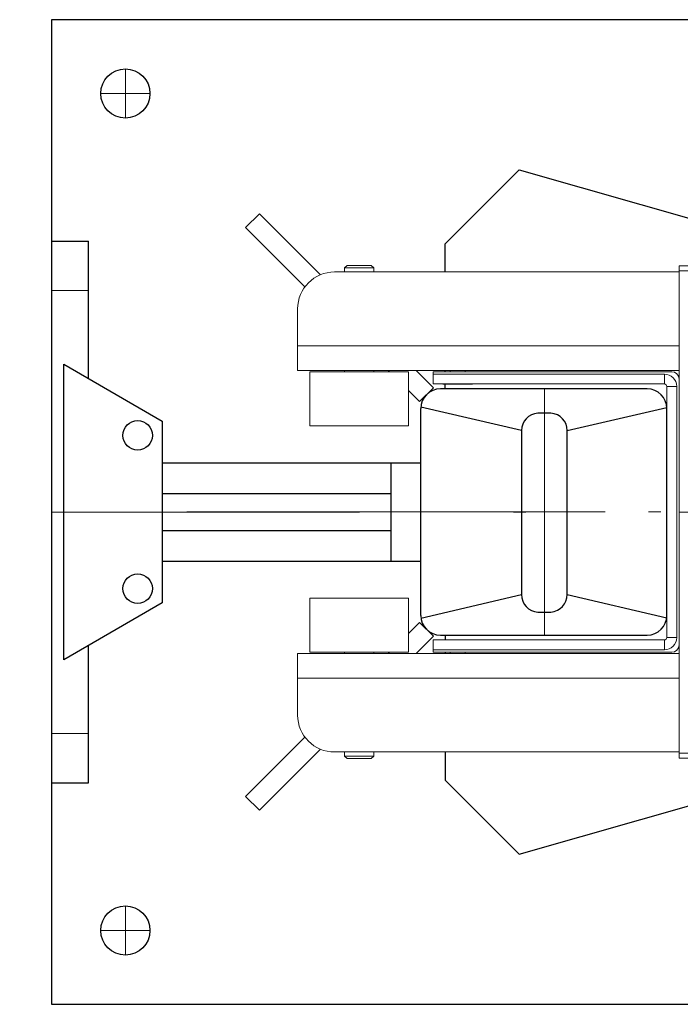
# Model space of a CAD drawing. Units: millimetres. Extents: x 0 to 210, y 0 to 297.
# Drawn here: x 117 to 123, y 181 to 189 of the extents above; entities that cross this region are included whole.
import ezdxf

# ---------------------------------------------------------------- set-up
doc = ezdxf.new("R2010")
doc.units = ezdxf.units.MM
doc.header["$LTSCALE"] = 5
doc.linetypes.add('AUSGEZOGEN', pattern=[0])
doc.linetypes.add('DASHDOT', pattern=[1, 0.5, -0.25, 0, -0.25])
for name, color, linetype in [('Mittellinie', 7, 'Continuous'), ('Volllinie breit', 7, 'Continuous'), ('Volllinie schmal', 7, 'Continuous')]:
    doc.layers.add(name, color=color, linetype=linetype)

# ---------------------------------------------------------------- blocks, each defined once
blk = doc.blocks.new('Rahmen_M2-100_ds_nNn065')
at = {"layer": 'Mittellinie', "color": 56, "linetype": 'DASHDOT', "lineweight": 18, "true_color": 0x808000}
blk.add_line((119.6599, 185.3175), (123.5199, 185.3175), dxfattribs=at)
at = {"layer": 'Volllinie breit', "color": 56, "linetype": 'AUSGEZOGEN', "lineweight": 18, "true_color": 0x808000}
for p, q in [((120.0399, 187.3), (120.0614, 187.3215)), ((120.0399, 187.2675), (120.0399, 187.3)), ((120.0399, 187.3), (120.2799, 187.3)), ((120.2585, 187.3215), (120.0614, 187.3215)), ((120.2585, 187.3215), (120.2799, 187.3)), ((120.2799, 187.3), (120.2799, 187.2675)), ((122.7599, 187.3175), (122.7599, 183.3175)), ((122.7599, 187.3175), (122.9199, 187.3175)), ((122.9199, 183.3175), (122.9199, 187.3175)), ((123.3199, 187.3175), (123.4399, 187.3175)), ((123.3199, 186.7175), (123.3199, 187.3175)), ((123.4399, 187.3175), (123.4399, 186.7175)), ((119.9599, 187.2675), (122.7599, 187.2675)), ((123.4399, 187.2075), (123.6199, 187.2075)), ((123.4521, 187.1919), (123.4521, 187.2075)), ((123.6078, 187.1919), (123.6078, 187.2075)), ((123.6199, 187.2075), (123.6799, 187.1735)), ((123.6199, 187.2075), (123.6199, 186.8275)), ((122.9199, 187.1375), (123.3199, 187.1375)), ((123.4399, 187.1125), (123.4521, 187.1919)), ((123.6078, 187.1919), (123.4521, 187.1919)), ((123.6199, 187.1125), (123.6078, 187.1919)), ((123.6799, 187.1735), (123.6799, 186.8615)), ((123.6799, 187.1375), (123.7381, 187.1375)), ((123.7381, 187.1375), (123.7599, 187.1156)), ((123.7381, 187.1375), (123.7381, 186.8975)), ((123.4521, 187.033), (123.4399, 187.1125)), ((123.6078, 187.033), (123.6199, 187.1125)), ((123.7599, 186.9193), (123.7599, 187.1156)), ((119.6599, 186.9675), (119.6599, 186.4675)), ((123.4399, 186.9225), (123.4521, 187.0019)), ((123.4521, 187.0019), (123.4521, 187.033)), ((123.6078, 187.033), (123.4521, 187.033)), ((123.6078, 187.0019), (123.4521, 187.0019)), ((123.6078, 187.0019), (123.6078, 187.033)), ((123.6199, 186.9225), (123.6078, 187.0019)), ((123.3199, 186.8975), (122.9199, 186.8975)), ((123.4521, 186.843), (123.4399, 186.9225)), ((123.6078, 186.843), (123.6199, 186.9225)), ((123.7381, 186.8975), (123.6799, 186.8975)), ((123.7599, 186.9193), (123.7381, 186.8975)), ((123.4399, 186.8275), (123.6199, 186.8275)), ((123.6078, 186.843), (123.4521, 186.843)), ((123.4521, 186.8275), (123.4521, 186.843)), ((123.6078, 186.8275), (123.6078, 186.843)), ((123.6799, 186.8615), (123.6199, 186.8275)), ((123.4399, 186.7175), (123.3199, 186.7175)), ((119.6599, 186.4675), (122.7599, 186.4675)), ((119.7599, 186.0175), (119.7599, 186.4575)), ((119.7599, 186.4575), (120.5599, 186.4575)), ((120.0399, 186.4575), (120.0399, 186.4675)), ((120.2799, 186.4675), (120.2799, 186.4575)), ((120.5599, 186.4575), (120.5599, 186.0175)), ((120.7599, 186.4575), (122.6999, 186.4575)), ((120.7599, 186.4575), (120.7599, 186.3575)), ((122.6399, 186.4375), (120.7599, 186.4375)), ((120.8999, 186.4575), (120.8999, 186.4675)), ((121.0199, 186.4675), (121.0199, 186.4575)), ((120.7599, 186.3575), (122.6399, 186.3575)), ((120.8399, 186.3555), (120.8399, 186.3575)), ((121.0799, 186.3555), (120.8399, 186.3555)), ((121.0799, 186.3575), (121.0799, 186.3555)), ((122.6599, 186.3375), (122.6599, 184.2975)), ((122.7399, 184.2975), (122.7399, 186.3375)), ((119.7599, 186.0175), (120.5599, 186.0175)), ((122.9599, 185.6075), (122.9199, 185.6475)), ((123.7199, 185.6075), (122.9199, 185.6075)), ((123.6199, 185.6075), (123.6199, 185.4475)), ((123.7199, 185.4475), (123.7199, 185.6075)), ((123.7199, 185.4475), (122.9199, 185.4475)), ((122.9199, 185.1875), (123.7199, 185.1875)), ((123.0199, 185.0275), (123.0199, 185.1875)), ((123.6199, 185.1875), (123.6199, 185.0275)), ((123.7199, 185.0275), (123.7199, 185.1875)), ((122.9199, 185.0275), (123.7199, 185.0275)), ((122.9599, 185.0275), (122.9199, 184.9875)), ((119.7599, 184.6175), (119.7599, 184.1775)), ((119.7599, 184.6175), (120.5599, 184.6175)), ((120.5599, 184.1775), (120.5599, 184.6175)), ((122.6399, 184.2775), (120.7599, 184.2775)), ((120.7599, 184.1775), (120.7599, 184.2775)), ((120.8399, 184.2775), (120.8399, 184.2795)), ((121.0799, 184.2795), (120.8399, 184.2795)), ((121.0799, 184.2795), (121.0799, 184.2775)), ((119.6599, 184.1675), (122.7599, 184.1675)), ((119.6599, 184.1675), (119.6599, 183.6675)), ((119.7599, 184.1775), (120.5599, 184.1775)), ((120.0399, 184.1775), (120.0399, 184.1675)), ((120.2799, 184.1675), (120.2799, 184.1775)), ((120.7599, 184.1975), (122.6399, 184.1975)), ((122.6999, 184.1775), (120.7599, 184.1775)), ((120.8999, 184.1675), (120.8999, 184.1775)), ((121.0199, 184.1775), (121.0199, 184.1675)), ((123.3199, 183.9175), (123.4399, 183.9175)), ((123.3199, 183.3175), (123.3199, 183.9175)), ((123.4399, 183.9175), (123.4399, 183.3175)), ((123.4399, 183.8075), (123.6199, 183.8075)), ((123.4399, 183.7125), (123.4521, 183.7919)), ((123.4521, 183.7919), (123.4521, 183.8075)), ((123.6078, 183.7919), (123.4521, 183.7919)), ((123.6078, 183.7919), (123.6078, 183.8075)), ((123.6199, 183.7125), (123.6078, 183.7919)), ((123.6199, 183.8075), (123.6799, 183.7735)), ((123.6199, 183.8075), (123.6199, 183.4275)), ((123.6799, 183.7735), (123.6799, 183.4615)), ((122.9199, 183.7375), (123.3199, 183.7375)), ((123.4521, 183.633), (123.4399, 183.7125)), ((123.6078, 183.633), (123.6199, 183.7125)), ((123.6799, 183.7375), (123.7381, 183.7375)), ((123.7381, 183.7375), (123.7599, 183.7156)), ((123.7381, 183.7375), (123.7381, 183.4975)), ((123.7599, 183.5193), (123.7599, 183.7156)), ((123.4399, 183.5225), (123.4521, 183.6019)), ((123.4521, 183.6019), (123.4521, 183.633)), ((123.6078, 183.633), (123.4521, 183.633)), ((123.6078, 183.6019), (123.4521, 183.6019)), ((123.6078, 183.6019), (123.6078, 183.633)), ((123.6199, 183.5225), (123.6078, 183.6019)), ((123.4521, 183.443), (123.4399, 183.5225)), ((123.6078, 183.443), (123.6199, 183.5225)), ((123.3199, 183.4975), (122.9199, 183.4975)), ((123.6078, 183.443), (123.4521, 183.443)), ((123.4521, 183.4275), (123.4521, 183.443)), ((123.6078, 183.4275), (123.6078, 183.443)), ((123.6799, 183.4615), (123.6199, 183.4275)), ((123.7381, 183.4975), (123.6799, 183.4975)), ((123.7599, 183.5193), (123.7381, 183.4975)), ((119.9599, 183.3675), (122.7599, 183.3675)), ((120.0399, 183.3675), (120.0399, 183.3349)), ((120.2799, 183.3349), (120.2799, 183.3675)), ((123.4399, 183.4275), (123.6199, 183.4275)), ((120.0399, 183.3349), (120.0614, 183.3135)), ((120.0399, 183.3349), (120.2799, 183.3349)), ((120.2585, 183.3135), (120.0614, 183.3135)), ((120.2585, 183.3135), (120.2799, 183.3349)), ((122.7599, 183.3175), (122.9199, 183.3175)), ((123.3199, 183.3175), (123.4399, 183.3175))]:
    blk.add_line(p, q, dxfattribs=at)
for centre, radius, start, end in [((119.9599, 186.9675), 0.3, 90, 180), ((123.3199, 187.1175), 0.2, 26.74368, 53.1301), ((122.6399, 186.3375), 0.1, 0, 90), ((122.6999, 186.3975), 0.06, 0, 90), ((122.6399, 186.3375), 0.02, 0, 90), ((122.6399, 184.2975), 0.1, 270, 0), ((122.6399, 184.2975), 0.02, 270, 0), ((122.6999, 184.2375), 0.06, 270, 0), ((119.9599, 183.6675), 0.3, 180, 270), ((123.3199, 183.5175), 0.2, 306.8699, 333.25632)]:
    blk.add_arc(centre, radius, start, end, dxfattribs=at)
at = {"layer": 'Volllinie schmal', "color": 56, "linetype": 'AUSGEZOGEN', "lineweight": 18, "true_color": 0x808000}
for p, q in [((122.7599, 187.2775), (122.9199, 187.2775)), ((119.6599, 186.6675), (122.7599, 186.6675)), ((122.6399, 186.3575), (122.6399, 186.4375)), ((122.6599, 186.3375), (122.7399, 186.3375)), ((122.6399, 184.1975), (122.6399, 184.2775)), ((122.6599, 184.2975), (122.7399, 184.2975)), ((119.6599, 183.9675), (122.7599, 183.9675)), ((122.9199, 183.3575), (122.7599, 183.3575))]:
    blk.add_line(p, q, dxfattribs=at)
blk = doc.blocks.new('TR321_TE20_PLxx_M2-100_DS_nNn059')
blk.add_blockref('Rahmen_M2-100_ds_nNn065', (0, 0))
blk = doc.blocks.new('AVMSH200_ds_nNn066')
at = {"layer": 'Mittellinie', "color": 1, "linetype": 'DASHDOT', "lineweight": 18, "true_color": 0xff0000}
for p, q in [((118.2599, 188.9175), (118.2599, 188.5175)), ((118.4599, 188.7175), (118.0599, 188.7175)), ((117.9599, 187.1175), (117.6599, 187.1175)), ((121.6649, 184.3175), (121.6649, 186.3175)), ((141.6599, 185.3175), (117.6599, 185.3175)), ((117.9599, 183.5175), (117.6599, 183.5175)), ((118.2599, 182.1175), (118.2599, 181.7175)), ((118.4599, 181.9175), (118.0599, 181.9175))]:
    blk.add_line(p, q, dxfattribs=at)
at = {"layer": 'Volllinie breit', "color": 9, "linetype": 'AUSGEZOGEN', "lineweight": 25, "true_color": 0xc0c0c0}
for p, q in [((125.6599, 189.3175), (117.6599, 189.3175)), ((117.6599, 189.3175), (117.6599, 181.3175)), ((120.8599, 187.4975), (121.4599, 188.0975)), ((121.4599, 188.0975), (123.5599, 187.4975)), ((119.236, 187.6282), (119.3492, 187.7414)), ((119.3492, 187.7414), (119.8457, 187.2448)), ((119.236, 187.6282), (119.7186, 187.1457)), ((117.6599, 187.5175), (117.9599, 187.5175)), ((117.9599, 186.402), (117.9599, 187.5175)), ((120.8599, 187.2675), (120.8599, 187.4975)), ((117.7599, 186.5175), (118.5599, 186.0556)), ((117.7599, 184.1175), (117.7599, 186.5175)), ((120.3968, 186.4675), (120.4068, 186.4575)), ((120.6231, 186.4675), (120.7634, 186.3272)), ((120.8599, 186.4575), (120.8599, 186.4675)), ((120.6502, 186.214), (120.7634, 186.3272)), ((120.8599, 186.3175), (120.8599, 186.3555)), ((120.5599, 186.3043), (120.6502, 186.214)), ((122.4999, 186.3175), (120.8199, 186.3175)), ((121.4794, 185.9784), (120.6604, 186.1697)), ((121.8505, 185.9784), (122.6596, 186.1674)), ((120.6599, 184.4775), (120.6599, 186.1575)), ((121.7182, 186.1202), (121.6116, 186.1202)), ((122.6599, 184.4775), (122.6599, 186.1575)), ((118.5599, 186.0556), (118.5599, 184.5793)), ((121.4794, 185.9784), (121.4794, 184.6465)), ((121.8505, 184.6465), (121.8505, 185.9784)), ((118.5599, 185.7175), (120.6599, 185.7175)), ((120.4199, 184.9175), (120.4199, 185.7175)), ((118.5599, 185.4675), (120.4199, 185.4675)), ((118.5599, 185.1675), (120.4199, 185.1675)), ((118.5599, 184.9175), (120.6599, 184.9175)), ((120.6615, 184.4555), (121.4794, 184.6465)), ((121.8505, 184.6465), (122.6587, 184.4577)), ((118.5599, 184.5793), (117.7599, 184.1175)), ((121.6116, 184.5047), (121.7182, 184.5047)), ((120.5599, 184.3306), (120.6502, 184.4209)), ((120.7634, 184.3077), (120.6502, 184.4209)), ((120.6231, 184.1675), (120.7634, 184.3077)), ((120.8199, 184.3175), (122.4999, 184.3175)), ((120.8599, 184.3175), (120.8599, 184.2795)), ((117.9599, 183.1175), (117.9599, 184.2329)), ((120.3968, 184.1675), (120.4068, 184.1775)), ((120.8599, 184.1775), (120.8599, 184.1675)), ((119.236, 183.0067), (119.7186, 183.4893)), ((119.3492, 182.8935), (119.8457, 183.3901)), ((120.8599, 183.3675), (120.8599, 183.1375)), ((120.8599, 183.1375), (121.4599, 182.5375)), ((121.4599, 182.5375), (123.5599, 183.1375)), ((117.6599, 183.1175), (117.9599, 183.1175)), ((119.3492, 182.8935), (119.236, 183.0067)), ((117.6599, 181.3175), (125.6599, 181.3175))]:
    blk.add_line(p, q, dxfattribs=at)
for centre, radius in [((118.2599, 188.7175), 0.2), ((118.3599, 185.9401), 0.12), ((118.3599, 184.6948), 0.12), ((118.2599, 181.9175), 0.2)]:
    blk.add_circle(centre, radius, dxfattribs=at)
for centre, radius, start, end in [((120.8199, 186.1575), 0.16, 90, 180), ((122.4999, 186.1575), 0.16, 0, 90), ((121.6216, 185.9784), 0.1422, 94.00387, 179.98675), ((121.7101, 185.98), 0.1404, 359.3401, 86.66926), ((121.6198, 184.6449), 0.1404, 179.3401, 266.66926), ((121.7083, 184.6465), 0.1422, 274.00387, 0), ((120.8199, 184.4775), 0.16, 180, 270), ((122.4999, 184.4775), 0.16, 270, 0)]:
    blk.add_arc(centre, radius, start, end, dxfattribs=at)
blk = doc.blocks.new('Plh170_nNn01')
at = {"layer": 'Mittellinie', "color": 1, "linetype": 'DASHDOT', "lineweight": 18, "true_color": 0xff0000}
blk.add_line((102.36284, 185.31745), (141.15894, 185.31745), dxfattribs=at)
for name in ['TR321_TE20_PLxx_M2-100_DS_nNn059', 'AVMSH200_ds_nNn066']:
    blk.add_blockref(name, (0, 0))

msp = doc.modelspace()

# ---------------------------------------------------------------- block references
msp.add_blockref('Plh170_nNn01', (0, 0))

doc.saveas('drawing.dxf')
